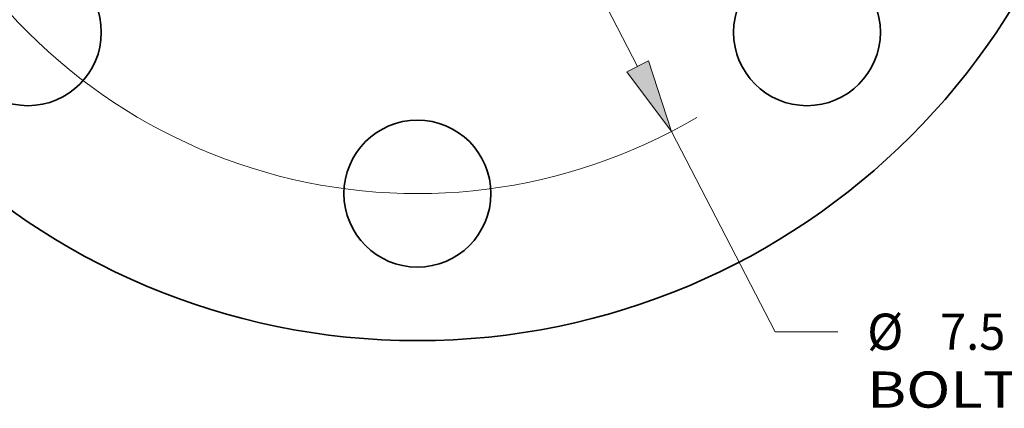
# Model space of a CAD drawing. Extents: x 0 to 10.8, y 0 to 8.3.
# Drawn here: x 2.5 to 5.2, y 3.4 to 4.4 of the extents above; entities that cross this region are included whole.
import ezdxf
from ezdxf.enums import TextEntityAlignment as Align

# ---------------------------------------------------------------- set-up
doc = ezdxf.new("R2010")
doc.units = 0
doc.header["$MEASUREMENT"] = 0
doc.layers.get('0').update_dxf_attribs({"lineweight": 13})
doc.styles.get("Standard").update_dxf_attribs({"font": 'isocp.shx'})

# ---------------------------------------------------------------- blocks, each defined once
blk = doc.blocks.new('BLOCK10')
at = {"color": 7, "lineweight": 13, "ltscale": 0.03937}
for p, q in [((-1.4984, 2.884), (1.4984, -2.884)), ((1.7289, -3.3276), (2.4364, -4.6894))]:
    blk.add_line(p, q, dxfattribs=at)
at = {"color": 7, "lineweight": 13, "ltscale": 0.010625}
blk.add_line((2.4364, -4.6894), (2.8614, -4.6894), dxfattribs=at)
at = {"color": 7, "lineweight": 13, "ltscale": 0.03937}
blk.add_lwpolyline([(1.4245, -2.9224), (1.7289, -3.3276), (1.5724, -2.8455)], close=True, dxfattribs=at)
blk.add_arc((0, 0), 3.75, 207.56035, 300.46264, dxfattribs=at)
blk.add_solid([(1.4245, -2.9224), (1.7289, -3.3276), (1.4245, -2.9224), (1.5724, -2.8455)], dxfattribs=at)
for s, height, p, p2 in [('%%c', 0.24606, (3.0614, -4.8124), (3.3075, -4.8124)), ('7.5', 0.24606, (3.5575, -4.8124), (4.002, -4.8124)), ('BOLT CIRCLE', 0.246063, (3.0614, -5.2061), (5.532, -5.2061))]:
    blk.add_text(s, height=height, dxfattribs=at).set_placement(p, p2, align=Align.FIT)

msp = doc.modelspace()

# ---------------------------------------------------------------- linework, layer by layer
at = {"color": 7, "lineweight": 35, "ltscale": 0.03937}
for centre, radius in [((3.5757, 5.4754), 1.9), ((2.5151, 4.4147), 0.2), ((4.6364, 4.4147), 0.2), ((3.5757, 3.9754), 0.2)]:
    msp.add_circle(centre, radius, dxfattribs=at)

# ---------------------------------------------------------------- block references
at = {"lineweight": 0, "xscale": 0.4, "yscale": 0.4, "zscale": 0.4}
msp.add_blockref('BLOCK10', (3.5757, 5.4754), dxfattribs=at)

doc.saveas('drawing.dxf')
